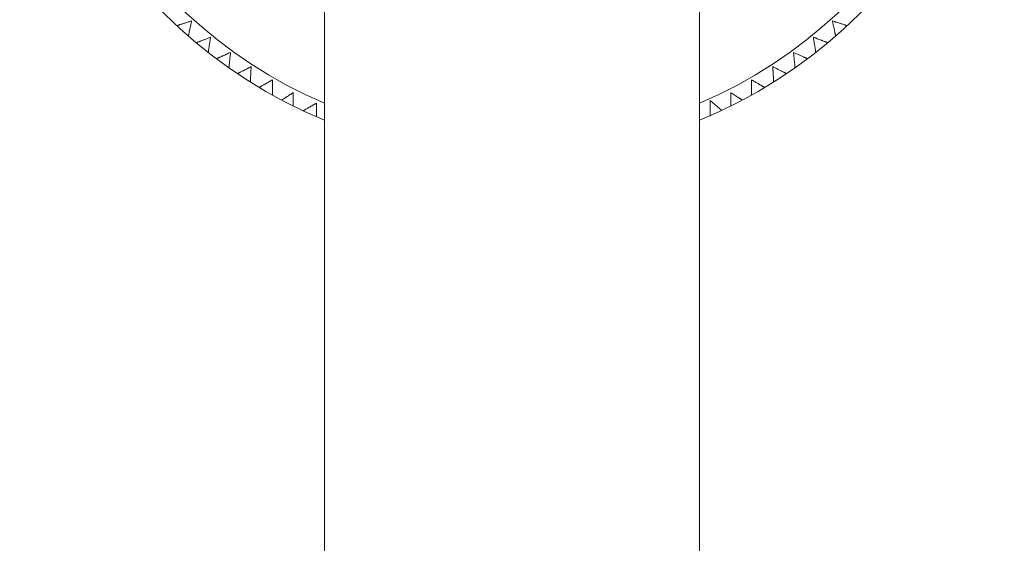
# Model space of a CAD drawing. Units: inches. Extents: x 6.9 to 44.1, y 2.1 to 36.8.
# Drawn here: x 13 to 15.5, y 32 to 33.3 of the extents above; entities that cross this region are included whole.
import ezdxf

# ---------------------------------------------------------------- set-up
doc = ezdxf.new("R2010")
doc.units = ezdxf.units.IN
doc.header["$LTSCALE"] = 2
doc.header["$MEASUREMENT"] = 0
doc.layers.add('WATERWORKS FITTINGS', color=7, linetype='Continuous', lineweight=9)

# ---------------------------------------------------------------- blocks, each defined once
blk = doc.blocks.new('AEKM30 TOP')
at = {"layer": 'WATERWORKS FITTINGS', "ltscale": 5}
for p, q in [((-0.4724, 0), (-0.4724, -9.0551)), ((0.4724, -9.0551), (0.4724, 0))]:
    blk.add_line(p, q, dxfattribs=at)
at = {"layer": 'WATERWORKS FITTINGS', "ltscale": 2.5}
for p, q in [((0.5512, -1.0771), (0.5512, -1.1109)), ((0.4992, -1.0973), (0.5282, -1.122))]:
    blk.add_line(p, q, dxfattribs=at)
at = {"layer": 'WATERWORKS FITTINGS'}
for radius, start, end in [(1.2402, 292.3927, 247.6073), (1.2008, 293.1689, 246.8311)]:
    blk.add_arc((0, 0), radius, start, end, dxfattribs=at)
at = {"layer": 'WATERWORKS FITTINGS', "ltscale": 2.5}
for points, knots in [([(-0.8441, -0.9085), (-0.8441, -0.9085), (-0.8442, -0.9085), (-0.8439, -0.9084), (-0.8432, -0.9082), (-0.8421, -0.9078), (-0.8405, -0.9073), (-0.8387, -0.9067), (-0.8364, -0.906), (-0.8338, -0.9051), (-0.8308, -0.9042), (-0.8275, -0.9031), (-0.8238, -0.9019), (-0.8197, -0.9006), (-0.8156, -0.8992), (-0.8114, -0.8978), (-0.8086, -0.8969), (-0.8072, -0.8965)], [0, 0, 0, 0, 0.0170303, 0.0809754, 0.1449187, 0.2121609, 0.2763381, 0.3405099, 0.4075762, 0.4766838, 0.5457842, 0.6177697, 0.6951918, 0.7726063, 0.8532052, 0.9263263, 1, 1, 1, 1]), ([(-0.8072, -0.8965), (-0.8076, -0.8982), (-0.8081, -0.9009), (-0.8089, -0.9043), (-0.8096, -0.9078), (-0.8105, -0.912), (-0.8113, -0.916), (-0.812, -0.9189), (-0.8126, -0.9218), (-0.8132, -0.9249), (-0.8138, -0.9276), (-0.8142, -0.9294), (-0.8145, -0.931), (-0.8149, -0.9325), (-0.8151, -0.9338), (-0.8153, -0.9344), (-0.8153, -0.9344), (-0.8153, -0.9345)], [0, 0, 0, 0, 0.090869, 0.136645, 0.181778, 0.277092, 0.368033, 0.413932, 0.459033, 0.555741, 0.636691, 0.677579, 0.717697, 0.804176, 0.874022, 0.943873, 1, 1, 1, 1]), ([(0.8072, -0.8965), (0.8089, -0.897), (0.8115, -0.8979), (0.8148, -0.899), (0.8182, -0.9001), (0.8223, -0.9014), (0.8261, -0.9026), (0.829, -0.9036), (0.8318, -0.9045), (0.8349, -0.9055), (0.8375, -0.9063), (0.8392, -0.9069), (0.8407, -0.9074), (0.8422, -0.9079), (0.8434, -0.9083), (0.8441, -0.9085), (0.8441, -0.9085), (0.8441, -0.9085)], [0, 0, 0, 0, 0.090769, 0.136495, 0.181578, 0.276787, 0.367629, 0.413478, 0.458531, 0.555133, 0.635996, 0.676839, 0.716914, 0.803299, 0.873069, 0.942844, 1, 1, 1, 1]), ([(0.8153, -0.9345), (0.8153, -0.9345), (0.8153, -0.9346), (0.8152, -0.9342), (0.8151, -0.9335), (0.8148, -0.9323), (0.8145, -0.9308), (0.8141, -0.9289), (0.8136, -0.9265), (0.813, -0.9239), (0.8124, -0.9208), (0.8116, -0.9174), (0.8108, -0.9135), (0.8099, -0.9094), (0.809, -0.9051), (0.8081, -0.9008), (0.8075, -0.8979), (0.8072, -0.8965)], [0, 0, 0, 0, 0.0171848, 0.0811199, 0.1450533, 0.2122851, 0.2764523, 0.3406143, 0.4076702, 0.4767672, 0.5458569, 0.6178314, 0.6952416, 0.7726442, 0.8532308, 0.9263391, 1, 1, 1, 1]), ([(-0.7954, -0.9514), (-0.7954, -0.9514), (-0.7955, -0.9514), (-0.7952, -0.9513), (-0.7945, -0.9511), (-0.7934, -0.9506), (-0.7919, -0.9501), (-0.7901, -0.9494), (-0.7879, -0.9485), (-0.7853, -0.9475), (-0.7824, -0.9464), (-0.7791, -0.9452), (-0.7755, -0.9438), (-0.7715, -0.9422), (-0.7674, -0.9407), (-0.7633, -0.9391), (-0.7605, -0.938), (-0.7592, -0.9375)], [0, 0, 0, 0, 0.0181186, 0.0819928, 0.1458652, 0.2130329, 0.2771389, 0.3412396, 0.4082315, 0.4772624, 0.5462861, 0.6181917, 0.695528, 0.7728565, 0.853366, 0.926407, 1, 1, 1, 1]), ([(-0.7592, -0.9375), (-0.7595, -0.9393), (-0.7599, -0.9419), (-0.7604, -0.9454), (-0.761, -0.9489), (-0.7617, -0.9532), (-0.7623, -0.9572), (-0.7628, -0.9601), (-0.7632, -0.9631), (-0.7637, -0.9662), (-0.7642, -0.9689), (-0.7644, -0.9707), (-0.7647, -0.9723), (-0.7649, -0.9739), (-0.7651, -0.9751), (-0.7652, -0.9758), (-0.7652, -0.9758), (-0.7652, -0.9758)], [0, 0, 0, 0, 0.090867, 0.136643, 0.181775, 0.277087, 0.368026, 0.413924, 0.459025, 0.55573, 0.636679, 0.677566, 0.717683, 0.804161, 0.874005, 0.943855, 1, 1, 1, 1]), ([(0.7592, -0.9375), (0.7609, -0.9381), (0.7634, -0.9391), (0.7667, -0.9404), (0.77, -0.9416), (0.774, -0.9432), (0.7778, -0.9446), (0.7806, -0.9457), (0.7833, -0.9468), (0.7863, -0.9479), (0.7889, -0.9489), (0.7906, -0.9495), (0.7921, -0.9501), (0.7936, -0.9507), (0.7947, -0.9512), (0.7954, -0.9514), (0.7954, -0.9514), (0.7954, -0.9514)], [0, 0, 0, 0, 0.090849, 0.136615, 0.181738, 0.277031, 0.367954, 0.413844, 0.458937, 0.555625, 0.63656, 0.67744, 0.71755, 0.804013, 0.873845, 0.943682, 1, 1, 1, 1]), ([(0.7652, -0.9758), (0.7652, -0.9759), (0.7653, -0.9759), (0.7652, -0.9756), (0.7651, -0.9749), (0.7649, -0.9737), (0.7647, -0.9721), (0.7643, -0.9702), (0.764, -0.9679), (0.7635, -0.9651), (0.7631, -0.9621), (0.7625, -0.9586), (0.7619, -0.9547), (0.7612, -0.9505), (0.7605, -0.9462), (0.7599, -0.9418), (0.7594, -0.9389), (0.7592, -0.9375)], [0, 0, 0, 0, 0.01814, 0.082013, 0.145884, 0.213051, 0.277156, 0.341255, 0.408246, 0.477276, 0.546299, 0.618203, 0.695538, 0.772866, 0.853374, 0.926411, 1, 1, 1, 1]), ([(-0.7091, -0.9759), (-0.7107, -0.9767), (-0.7132, -0.9778), (-0.7164, -0.9792), (-0.7196, -0.9807), (-0.7236, -0.9824), (-0.7273, -0.984), (-0.73, -0.9853), (-0.7327, -0.9865), (-0.7356, -0.9878), (-0.7382, -0.9889), (-0.7398, -0.9896), (-0.7413, -0.9903), (-0.7427, -0.9909), (-0.7439, -0.9914), (-0.7445, -0.9917), (-0.7445, -0.9917), (-0.7445, -0.9917)], [0, 0, 0, 0, 0.090886, 0.13667, 0.181811, 0.277142, 0.368103, 0.414012, 0.459123, 0.555851, 0.636819, 0.677716, 0.717843, 0.804341, 0.874202, 0.944068, 1, 1, 1, 1]), ([(-0.7131, -1.0146), (-0.7131, -1.0146), (-0.7131, -1.0147), (-0.7131, -1.0143), (-0.713, -1.0136), (-0.7129, -1.0124), (-0.7127, -1.0108), (-0.7125, -1.0089), (-0.7123, -1.0065), (-0.712, -1.0038), (-0.7117, -1.0007), (-0.7113, -0.9972), (-0.7109, -0.9933), (-0.7104, -0.989), (-0.71, -0.9847), (-0.7095, -0.9803), (-0.7092, -0.9774), (-0.7091, -0.9759)], [0, 0, 0, 0, 0.017718, 0.081618, 0.145517, 0.212712, 0.276845, 0.340972, 0.407992, 0.477052, 0.546104, 0.61804, 0.695408, 0.772769, 0.853312, 0.92638, 1, 1, 1, 1]), ([(0.7091, -0.9759), (0.7093, -0.9777), (0.7095, -0.9804), (0.7099, -0.9839), (0.7103, -0.9875), (0.7107, -0.9917), (0.7111, -0.9958), (0.7115, -0.9987), (0.7118, -1.0017), (0.7121, -1.0049), (0.7124, -1.0076), (0.7126, -1.0094), (0.7128, -1.011), (0.7129, -1.0126), (0.713, -1.0138), (0.7131, -1.0145), (0.7131, -1.0145), (0.7131, -1.0146)], [0, 0, 0, 0, 0.090768, 0.136493, 0.181575, 0.276783, 0.367622, 0.41347, 0.45852, 0.555119, 0.635979, 0.676821, 0.716894, 0.803276, 0.873044, 0.942816, 1, 1, 1, 1]), ([(0.7445, -0.9917), (0.7446, -0.9917), (0.7446, -0.9918), (0.7443, -0.9916), (0.7436, -0.9913), (0.7426, -0.9909), (0.7411, -0.9902), (0.7393, -0.9894), (0.7371, -0.9884), (0.7346, -0.9873), (0.7318, -0.9861), (0.7286, -0.9846), (0.725, -0.983), (0.7211, -0.9813), (0.7171, -0.9795), (0.7131, -0.9777), (0.7104, -0.9765), (0.7091, -0.9759)], [0, 0, 0, 0, 0.017827, 0.08172, 0.145611, 0.212799, 0.276924, 0.341043, 0.408055, 0.477106, 0.54615, 0.618077, 0.695436, 0.772787, 0.85332, 0.926384, 1, 1, 1, 1]), ([(-0.657, -1.0117), (-0.6586, -1.0125), (-0.661, -1.0138), (-0.6642, -1.0154), (-0.6673, -1.017), (-0.6711, -1.0189), (-0.6748, -1.0208), (-0.6774, -1.0221), (-0.6801, -1.0235), (-0.6829, -1.0249), (-0.6854, -1.0262), (-0.687, -1.027), (-0.6884, -1.0277), (-0.6899, -1.0284), (-0.691, -1.029), (-0.6916, -1.0293), (-0.6916, -1.0293), (-0.6916, -1.0293)], [0, 0, 0, 0, 0.090793, 0.136531, 0.181626, 0.276861, 0.36773, 0.413593, 0.458659, 0.55529, 0.636177, 0.677032, 0.717119, 0.803531, 0.873322, 0.943117, 1, 1, 1, 1]), ([(-0.6591, -1.0505), (-0.6591, -1.0505), (-0.6591, -1.0506), (-0.659, -1.0503), (-0.659, -1.0495), (-0.6589, -1.0483), (-0.6589, -1.0467), (-0.6587, -1.0448), (-0.6586, -1.0424), (-0.6585, -1.0397), (-0.6583, -1.0366), (-0.6581, -1.033), (-0.6579, -1.0291), (-0.6577, -1.0249), (-0.6575, -1.0205), (-0.6572, -1.0161), (-0.6571, -1.0132), (-0.657, -1.0117)], [0, 0, 0, 0, 0.016901, 0.080855, 0.144806, 0.212058, 0.276244, 0.340424, 0.4075, 0.476617, 0.545727, 0.617722, 0.695155, 0.77258, 0.85319, 0.926319, 1, 1, 1, 1]), ([(0.657, -1.0117), (0.6571, -1.0135), (0.6573, -1.0162), (0.6574, -1.0197), (0.6576, -1.0233), (0.6578, -1.0276), (0.6581, -1.0316), (0.6582, -1.0346), (0.6584, -1.0376), (0.6585, -1.0408), (0.6587, -1.0435), (0.6588, -1.0453), (0.6589, -1.0469), (0.6589, -1.0485), (0.659, -1.0498), (0.659, -1.0504), (0.659, -1.0505), (0.659, -1.0505)], [0, 0, 0, 0, 0.090857, 0.136626, 0.181753, 0.277054, 0.367982, 0.413874, 0.458969, 0.555662, 0.636601, 0.677483, 0.717595, 0.804062, 0.873898, 0.943739, 1, 1, 1, 1]), ([(0.6916, -1.0293), (0.6916, -1.0294), (0.6917, -1.0294), (0.6914, -1.0292), (0.6907, -1.0289), (0.6897, -1.0284), (0.6883, -1.0276), (0.6865, -1.0267), (0.6844, -1.0257), (0.682, -1.0244), (0.6792, -1.023), (0.676, -1.0214), (0.6726, -1.0196), (0.6688, -1.0177), (0.6649, -1.0157), (0.6609, -1.0137), (0.6583, -1.0124), (0.657, -1.0117)], [0, 0, 0, 0, 0.01674, 0.080704, 0.144665, 0.211927, 0.276123, 0.340313, 0.407399, 0.476526, 0.545647, 0.617653, 0.695097, 0.772534, 0.853156, 0.926301, 1, 1, 1, 1]), ([(-0.6032, -1.0447), (-0.6047, -1.0456), (-0.6071, -1.047), (-0.6101, -1.0487), (-0.6132, -1.0505), (-0.6169, -1.0526), (-0.6204, -1.0547), (-0.623, -1.0562), (-0.6256, -1.0577), (-0.6284, -1.0593), (-0.6307, -1.0606), (-0.6323, -1.0615), (-0.6337, -1.0624), (-0.6351, -1.0631), (-0.6362, -1.0638), (-0.6368, -1.0641), (-0.6368, -1.0641), (-0.6368, -1.0641)], [0, 0, 0, 0, 0.090829, 0.136585, 0.181698, 0.27697, 0.367877, 0.413759, 0.458843, 0.555514, 0.636434, 0.677306, 0.71741, 0.803857, 0.873676, 0.943501, 1, 1, 1, 1]), ([(-0.6032, -1.0836), (-0.6032, -1.0836), (-0.6032, -1.0836), (-0.6032, -1.0834), (-0.6032, -1.0829), (-0.6032, -1.082), (-0.6032, -1.0812), (-0.6032, -1.0802), (-0.6032, -1.0786), (-0.6032, -1.0768), (-0.6032, -1.0752), (-0.6032, -1.0734), (-0.6032, -1.0709), (-0.6032, -1.0681), (-0.6032, -1.0657), (-0.6032, -1.0631), (-0.6032, -1.0596), (-0.6032, -1.0559), (-0.6032, -1.0527), (-0.6032, -1.0495), (-0.6032, -1.0468), (-0.6032, -1.0449), (-0.6032, -1.0447)], [0, 0, 0, 0, 0.01927, 0.051943, 0.121485, 0.184942, 0.216915, 0.248417, 0.314895, 0.381263, 0.414681, 0.447645, 0.516857, 0.590144, 0.627036, 0.663445, 0.739735, 0.822457, 0.864101, 0.905197, 0.991387, 1, 1, 1, 1]), ([(0.6032, -1.0447), (0.6032, -1.0449), (0.6032, -1.0467), (0.6032, -1.0493), (0.6032, -1.0525), (0.6032, -1.0558), (0.6032, -1.0595), (0.6032, -1.063), (0.6032, -1.0655), (0.6032, -1.068), (0.6032, -1.0708), (0.6032, -1.0733), (0.6032, -1.0751), (0.6032, -1.0767), (0.6032, -1.0786), (0.6032, -1.0801), (0.6032, -1.0811), (0.6032, -1.082), (0.6032, -1.0829), (0.6032, -1.0834), (0.6032, -1.0836), (0.6032, -1.0836), (0.6032, -1.0836)], [0, 0, 0, 0, 0.008615, 0.091399, 0.13305, 0.174213, 0.260333, 0.333689, 0.370585, 0.407073, 0.48327, 0.5497, 0.583121, 0.616157, 0.685284, 0.748789, 0.780767, 0.812322, 0.878745, 0.944635, 0.977867, 1, 1, 1, 1]), ([(0.6368, -1.0641), (0.6368, -1.0641), (0.6369, -1.0642), (0.6366, -1.064), (0.636, -1.0636), (0.6349, -1.063), (0.6335, -1.0622), (0.6318, -1.0613), (0.6298, -1.0601), (0.6274, -1.0587), (0.6247, -1.0572), (0.6217, -1.0554), (0.6183, -1.0534), (0.6146, -1.0513), (0.6108, -1.0491), (0.607, -1.0469), (0.6044, -1.0454), (0.6032, -1.0447)], [0, 0, 0, 0, 0.01806, 0.081938, 0.145814, 0.212985, 0.277094, 0.341198, 0.408194, 0.477228, 0.546255, 0.618164, 0.695504, 0.772837, 0.85335, 0.926399, 1, 1, 1, 1]), ([(-0.5512, -1.0771), (-0.5515, -1.0774), (-0.5526, -1.0781), (-0.5544, -1.0792), (-0.5574, -1.0812), (-0.561, -1.0835), (-0.5644, -1.0857), (-0.5669, -1.0873), (-0.5694, -1.0889), (-0.5721, -1.0907), (-0.5744, -1.0922), (-0.5759, -1.0932), (-0.5772, -1.0941), (-0.5786, -1.0949), (-0.5796, -1.0956), (-0.5802, -1.096), (-0.5802, -1.096), (-0.5802, -1.096)], [0.0707955, 0.0707955, 0.0707955, 0.0707955, 0.0908797, 0.1366609, 0.1817994, 0.2771239, 0.3680825, 0.4139905, 0.4591007, 0.5558271, 0.6367935, 0.6776894, 0.7178159, 0.8043123, 0.874172, 0.9440366, 1, 1, 1, 1]), ([(-0.5512, -1.1109), (-0.5512, -1.1103), (-0.5512, -1.1092), (-0.5512, -1.1076), (-0.5512, -1.1058), (-0.5512, -1.1033), (-0.5512, -1.1005), (-0.5512, -1.0981), (-0.5512, -1.0955), (-0.5512, -1.0921), (-0.5512, -1.0883), (-0.5512, -1.0852), (-0.5512, -1.0819), (-0.5512, -1.0792), (-0.5512, -1.0773), (-0.5512, -1.0771)], [0.316751, 0.316751, 0.316751, 0.316751, 0.3812629, 0.4146811, 0.4476448, 0.5168569, 0.590144, 0.6270358, 0.6634453, 0.7397349, 0.8224569, 0.8641014, 0.9051972, 0.9913874, 1, 1, 1, 1]), ([(0.5802, -1.096), (0.5802, -1.096), (0.5803, -1.0961), (0.58, -1.0959), (0.5794, -1.0955), (0.5784, -1.0948), (0.5771, -1.0939), (0.5754, -1.0929), (0.5734, -1.0916), (0.5711, -1.0901), (0.5685, -1.0884), (0.5656, -1.0865), (0.5623, -1.0844), (0.5587, -1.082), (0.555, -1.0796), (0.5525, -1.078), (0.5512, -1.0772), (0.5512, -1.0771)], [0, 0, 0, 0, 0.0176665, 0.0815697, 0.145471, 0.2126691, 0.2768038, 0.3409333, 0.4079553, 0.477017, 0.5460715, 0.6180092, 0.6953798, 0.7727428, 0.8532881, 0.9263678, 0.9294397, 0.9294397, 0.9294397, 0.9294397]), ([(-0.4927, -1.1036), (-0.4942, -1.1045), (-0.4966, -1.1059), (-0.4996, -1.1077), (-0.5027, -1.1094), (-0.5064, -1.1116), (-0.5099, -1.1136), (-0.5125, -1.1151), (-0.5151, -1.1166), (-0.5179, -1.1182), (-0.5202, -1.1196), (-0.5218, -1.1205), (-0.5232, -1.1213), (-0.5246, -1.1221), (-0.5257, -1.1227), (-0.5263, -1.123), (-0.5263, -1.1231), (-0.5263, -1.1231)], [0, 0, 0, 0, 0.090829, 0.136585, 0.181698, 0.27697, 0.367877, 0.413759, 0.458843, 0.555514, 0.636434, 0.677306, 0.71741, 0.803857, 0.873676, 0.943501, 1, 1, 1, 1]), ([(-0.4927, -1.1381), (-0.4927, -1.1379), (-0.4927, -1.1371), (-0.4927, -1.1357), (-0.4927, -1.1341), (-0.4927, -1.1323), (-0.4927, -1.1298), (-0.4927, -1.127), (-0.4927, -1.1246), (-0.4927, -1.122), (-0.4927, -1.1186), (-0.4927, -1.1148), (-0.4927, -1.1117), (-0.4927, -1.1084), (-0.4927, -1.1057), (-0.4927, -1.1038), (-0.4927, -1.1036)], [0.2952205, 0.2952205, 0.2952205, 0.2952205, 0.3148954, 0.3812629, 0.4146811, 0.4476448, 0.5168569, 0.590144, 0.6270358, 0.6634453, 0.7397349, 0.8224569, 0.8641014, 0.9051972, 0.9913874, 1, 1, 1, 1]), ([(0.4992, -1.1361), (0.4992, -1.1361), (0.4992, -1.1361), (0.4992, -1.136), (0.4992, -1.1355), (0.4992, -1.1346), (0.4992, -1.1337), (0.4992, -1.1327), (0.4992, -1.1312), (0.4992, -1.1293), (0.4992, -1.1277), (0.4992, -1.1259), (0.4992, -1.1234), (0.4992, -1.1206), (0.4992, -1.1182), (0.4992, -1.1157), (0.4992, -1.1122), (0.4992, -1.1084), (0.4992, -1.1053), (0.4992, -1.102), (0.4992, -1.0993), (0.4992, -1.0974), (0.4992, -1.0973)], [0, 0, 0, 0, 0.01927, 0.051943, 0.121485, 0.184942, 0.216915, 0.248417, 0.314895, 0.381263, 0.414681, 0.447645, 0.516857, 0.590144, 0.627036, 0.663445, 0.739735, 0.822457, 0.864101, 0.905197, 0.991387, 1, 1, 1, 1])]:
    blk.add_open_spline(points, degree=3, knots=knots, dxfattribs=at)

msp = doc.modelspace()

# ---------------------------------------------------------------- block references
at = {"layer": 'WATERWORKS FITTINGS'}
msp.add_blockref('AEKM30 TOP', (14.2791, 34.233), dxfattribs=at)

doc.saveas('drawing.dxf')
